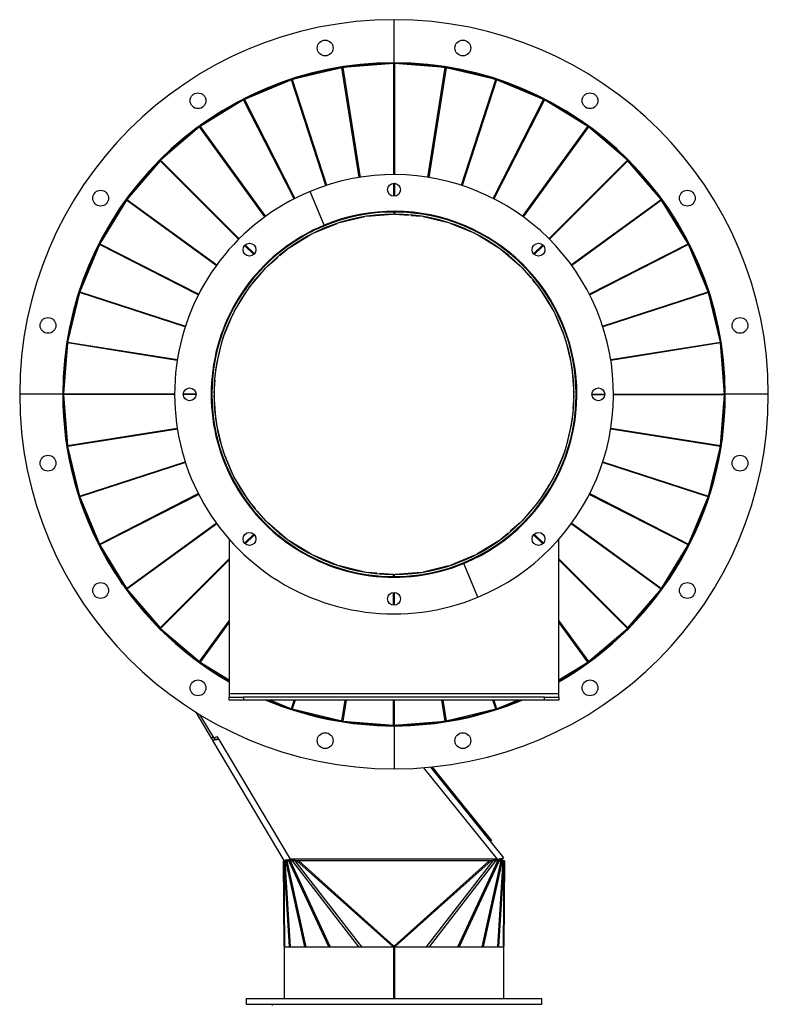
# Model space of a CAD drawing. Units: millimetres. Extents: x -1491 to 3194, y -1511 to 1763.
# Drawn here: x 1242 to 1764, y 2 to 688 of the extents above; entities that cross this region are included whole.
import ezdxf

# ---------------------------------------------------------------- set-up
doc = ezdxf.new("R2010")
doc.units = ezdxf.units.MM

msp = doc.modelspace()

# ---------------------------------------------------------------- linework, layer by layer
at = {"color": 7, "linetype": 'Continuous', "lineweight": 25}
for p, q in [((1503.24, 658.46), (1503.24, 688.46)), ((1466.89, 655.02), (1432.31, 646.71)), ((1465.17, 654.8), (1466.94, 655.22)), ((1479.01, 578.53), (1466.89, 655.02)), ((1466.97, 655.09), (1466.94, 655.22)), ((1467.37, 655.29), (1469.19, 655.44)), ((1467.38, 655.16), (1467.37, 655.29)), ((1503.12, 657.91), (1467.48, 655.11)), ((1467.48, 655.11), (1479.59, 578.63)), ((1501.2, 657.95), (1503.02, 658.1)), ((1503.03, 657.96), (1503.02, 658.1)), ((1503.12, 580.46), (1503.12, 657.91)), ((1503.24, 656.46), (1503.12, 657.91)), ((1503.24, 657.91), (1503.24, 656.46)), ((1503.24, 580.4), (1503.24, 657.91)), ((1503.44, 657.96), (1503.45, 658.1)), ((1503.45, 658.1), (1505.27, 657.95)), ((1538.99, 655.11), (1503.53, 657.9)), ((1503.53, 657.9), (1503.53, 580.46)), ((1526.88, 578.63), (1538.99, 655.11)), ((1539.58, 655.02), (1527.46, 578.53)), ((1537.28, 655.44), (1539.1, 655.29)), ((1539.09, 655.16), (1539.1, 655.29)), ((1539.5, 655.09), (1539.53, 655.22)), ((1539.53, 655.22), (1541.31, 654.8)), ((1574.16, 646.71), (1539.58, 655.02)), ((1431.74, 646.53), (1398.88, 632.92)), ((1430.07, 646.04), (1431.76, 646.74)), ((1455.67, 572.88), (1431.74, 646.53)), ((1431.81, 646.62), (1431.76, 646.74)), ((1432.17, 646.88), (1433.95, 647.3)), ((1432.2, 646.75), (1432.17, 646.88)), ((1432.31, 646.71), (1456.24, 573.07)), ((1550.23, 573.07), (1574.16, 646.71)), ((1574.73, 646.53), (1550.8, 572.88)), ((1572.52, 647.3), (1574.3, 646.88)), ((1574.27, 646.75), (1574.3, 646.88)), ((1574.66, 646.62), (1574.71, 646.74)), ((1574.71, 646.74), (1576.4, 646.04)), ((1607.59, 632.92), (1574.73, 646.53)), ((1398.36, 632.65), (1368.03, 614.07)), ((1396.78, 631.91), (1398.34, 632.86)), ((1398.41, 632.75), (1398.34, 632.86)), ((1433.51, 563.65), (1398.36, 632.65)), ((1398.72, 633.06), (1400.41, 633.76)), ((1398.77, 632.93), (1398.72, 633.06)), ((1398.88, 632.92), (1434.04, 563.92)), ((1572.43, 563.92), (1607.59, 632.92)), ((1608.12, 632.65), (1572.96, 563.65)), ((1606.06, 633.76), (1607.75, 633.06)), ((1607.7, 632.93), (1607.75, 633.06)), ((1608.06, 632.75), (1608.13, 632.86)), ((1638.44, 614.07), (1608.12, 632.65)), ((1608.13, 632.86), (1609.69, 631.91)), ((1616.79, 628.05), (1616.49, 627.52)), ((1367.55, 613.72), (1340.5, 590.62)), ((1366.11, 612.74), (1367.5, 613.92)), ((1367.58, 613.82), (1367.5, 613.92)), ((1413.06, 551.07), (1367.55, 613.72)), ((1367.85, 614.18), (1369.41, 615.13)), ((1367.92, 614.06), (1367.85, 614.18)), ((1368.03, 614.07), (1413.55, 551.42)), ((1592.93, 551.42), (1638.44, 614.07)), ((1638.92, 613.72), (1593.41, 551.07)), ((1637.07, 615.13), (1638.62, 614.18)), ((1638.55, 614.06), (1638.62, 614.18)), ((1638.89, 613.82), (1638.97, 613.92)), ((1665.97, 590.62), (1638.92, 613.72)), ((1638.97, 613.92), (1640.36, 612.74)), ((1340.08, 590.2), (1316.98, 563.15)), ((1338.81, 589), (1340, 590.39)), ((1340.1, 590.31), (1340, 590.39)), ((1394.84, 535.44), (1340.08, 590.2)), ((1340.31, 590.7), (1341.7, 591.89)), ((1340.39, 590.6), (1340.31, 590.7)), ((1340.5, 590.62), (1395.26, 535.86)), ((1611.21, 535.86), (1665.97, 590.62)), ((1666.39, 590.2), (1611.63, 535.44)), ((1664.78, 591.89), (1666.17, 590.7)), ((1666.08, 590.6), (1666.17, 590.7)), ((1666.37, 590.31), (1666.47, 590.39)), ((1689.49, 563.15), (1666.39, 590.2)), ((1666.47, 590.39), (1667.66, 589)), ((1503.12, 565.46), (1503.12, 574.46)), ((1503.24, 565.54), (1503.24, 574.42)), ((1503.53, 574.45), (1503.53, 565.47)), ((1316.63, 562.67), (1298.05, 532.34)), ((1315.57, 561.29), (1316.52, 562.85)), ((1316.64, 562.78), (1316.52, 562.85)), ((1379.28, 517.15), (1316.63, 562.67)), ((1316.78, 563.2), (1317.96, 564.59)), ((1316.88, 563.11), (1316.78, 563.2)), ((1316.98, 563.15), (1379.63, 517.63)), ((1454.44, 545.26), (1444.69, 568.82)), ((1626.84, 517.63), (1689.49, 563.15)), ((1689.84, 562.67), (1627.19, 517.15)), ((1688.51, 564.59), (1689.7, 563.2)), ((1689.59, 563.11), (1689.7, 563.2)), ((1689.84, 562.78), (1689.95, 562.85)), ((1708.42, 532.34), (1689.84, 562.67)), ((1689.95, 562.85), (1690.9, 561.29)), ((1464.12, 548.81), (1464.27, 548.34)), ((1465.2, 547.06), (1482.83, 551.29)), ((1483.08, 552.85), (1483, 553.35)), ((1483.58, 553.44), (1483.66, 552.95)), ((1484.38, 551.54), (1502.45, 552.96)), ((1502.98, 554.46), (1503.12, 554.47)), ((1503.12, 554.47), (1503.12, 554.96)), ((1503.12, 554.46), (1503.12, 554.47)), ((1503.24, 554.47), (1503.24, 554.83)), ((1503.24, 554.47), (1503.24, 554.46)), ((1503.24, 552.96), (1503.24, 554.46)), ((1503.49, 552.96), (1503.24, 552.96)), ((1503.42, 553.01), (1503.49, 553.89)), ((1503.42, 553.01), (1503.49, 553)), ((1503.49, 554.46), (1503.49, 552.96)), ((1503.53, 554.96), (1503.53, 554.46)), ((1504.02, 552.96), (1513.29, 552.23)), ((1513.29, 552.23), (1513.31, 552.56)), ((1513.31, 552.56), (1513.29, 552.23)), ((1513.44, 554.18), (1513.43, 554.05)), ((1513.43, 554.05), (1513.44, 554.18)), ((1513.46, 554.18), (1513.44, 554.18)), ((1513.47, 554.27), (1513.45, 554.05)), ((1513.46, 554.18), (1513.45, 554.05)), ((1513.47, 554.27), (1513.46, 554.18)), ((1515.46, 554.11), (1513.47, 554.27)), ((1515.32, 552.38), (1515.29, 552.07)), ((1515.29, 552.07), (1522.09, 551.54)), ((1515.44, 553.88), (1515.46, 554.11)), ((1522.81, 552.95), (1522.89, 553.44)), ((1523.47, 553.35), (1523.4, 552.85)), ((1523.64, 551.29), (1541.27, 547.06)), ((1542.2, 548.34), (1542.35, 548.81)), ((1446.96, 539.64), (1463.71, 546.58)), ((1463.71, 548.16), (1463.55, 548.63)), ((1542.92, 548.63), (1542.76, 548.16)), ((1542.76, 546.58), (1559.51, 539.64)), ((1430.1, 529.45), (1445.56, 538.93)), ((1445.31, 540.49), (1445.09, 540.93)), ((1445.62, 541.2), (1445.84, 540.76)), ((1560.63, 540.76), (1560.85, 541.2)), ((1560.91, 538.93), (1576.37, 529.45)), ((1561.38, 540.93), (1561.16, 540.49)), ((1297.78, 531.81), (1284.17, 498.95)), ((1296.94, 530.29), (1297.64, 531.98)), ((1297.77, 531.92), (1297.64, 531.98)), ((1366.78, 496.66), (1297.78, 531.81)), ((1297.84, 532.36), (1298.79, 533.92)), ((1297.95, 532.29), (1297.84, 532.36)), ((1298.05, 532.34), (1367.05, 497.19)), ((1405.44, 524.84), (1399.09, 531.19)), ((1399.51, 531.61), (1405.86, 525.26)), ((1423.65, 524.1), (1428.84, 528.53)), ((1428.35, 530.03), (1428.05, 530.44)), ((1428.53, 530.79), (1428.83, 530.38)), ((1577.64, 530.38), (1577.94, 530.79)), ((1577.64, 528.53), (1591.42, 516.76)), ((1578.42, 530.44), (1578.12, 530.03)), ((1600.61, 525.26), (1606.96, 531.61)), ((1607.38, 531.19), (1601.03, 524.84)), ((1639.42, 497.19), (1708.42, 532.34)), ((1708.69, 531.81), (1639.69, 496.66)), ((1707.68, 533.92), (1708.63, 532.36)), ((1708.52, 532.29), (1708.63, 532.36)), ((1722.3, 498.95), (1708.69, 531.81)), ((1708.71, 531.92), (1708.83, 531.98)), ((1708.83, 531.98), (1709.53, 530.29)), ((1415.05, 516.76), (1422.12, 522.79)), ((1422.33, 525.66), (1420.81, 524.36)), ((1420.81, 524.36), (1420.86, 524.29)), ((1420.81, 524.36), (1420.95, 524.2)), ((1420.86, 524.29), (1420.85, 524.28)), ((1420.85, 524.28), (1420.93, 524.19)), ((1420.93, 524.19), (1420.85, 524.28)), ((1420.86, 524.29), (1420.95, 524.2)), ((1422.12, 522.79), (1421.9, 523.04)), ((1421.91, 523.05), (1422.12, 522.79)), ((1422.48, 525.48), (1422.33, 525.66)), ((1423.45, 524.34), (1423.65, 524.1)), ((1402.17, 501.86), (1413.94, 515.65)), ((1413.22, 517.06), (1412.87, 517.41)), ((1413.29, 517.83), (1413.64, 517.48)), ((1592.53, 515.65), (1598.57, 508.58)), ((1592.83, 517.48), (1593.18, 517.83)), ((1593.6, 517.41), (1593.25, 517.06)), ((1598.57, 508.58), (1598.82, 508.79)), ((1598.82, 508.79), (1598.57, 508.58)), ((1600.05, 509.85), (1599.96, 509.77)), ((1599.96, 509.76), (1600.05, 509.85)), ((1600.13, 509.89), (1599.97, 509.75)), ((1600.06, 509.83), (1599.97, 509.75)), ((1600.06, 509.83), (1600.05, 509.85)), ((1600.13, 509.89), (1600.06, 509.83)), ((1601.43, 508.37), (1600.13, 509.89)), ((1601.25, 508.22), (1601.43, 508.37)), ((1400.32, 501.87), (1399.91, 502.17)), ((1400.26, 502.65), (1400.67, 502.35)), ((1600.11, 507.25), (1599.88, 507.05)), ((1599.88, 507.05), (1604.3, 501.86)), ((1605.81, 502.35), (1606.21, 502.65)), ((1606.56, 502.17), (1606.16, 501.87)), ((1283.99, 498.39), (1275.68, 463.8)), ((1283.4, 496.75), (1283.82, 498.53)), ((1283.95, 498.5), (1283.82, 498.53)), ((1283.96, 498.94), (1284.66, 500.63)), ((1284.08, 498.89), (1283.96, 498.94)), ((1357.63, 474.46), (1283.99, 498.39)), ((1284.17, 498.95), (1357.82, 475.03)), ((1391.77, 485.14), (1401.25, 500.59)), ((1605.23, 500.59), (1614.7, 485.14)), ((1648.66, 475.03), (1722.3, 498.95)), ((1722.49, 498.39), (1648.84, 474.46)), ((1721.82, 500.63), (1722.52, 498.94)), ((1722.39, 498.89), (1722.52, 498.94)), ((1730.79, 463.8), (1722.49, 498.39)), ((1722.52, 498.5), (1722.65, 498.53)), ((1722.65, 498.53), (1723.08, 496.75)), ((1384.12, 466.99), (1391.06, 483.74)), ((1389.94, 484.86), (1389.5, 485.08)), ((1389.77, 485.61), (1390.21, 485.38)), ((1615.41, 483.74), (1622.35, 466.99)), ((1616.26, 485.38), (1616.7, 485.61)), ((1616.97, 485.08), (1616.53, 484.86)), ((1382.36, 466.43), (1381.88, 466.58)), ((1382.07, 467.15), (1382.54, 466.99)), ((1623.93, 466.99), (1624.4, 467.15)), ((1624.59, 466.58), (1624.11, 466.43)), ((1275.59, 463.22), (1272.8, 427.76)), ((1275.26, 461.51), (1275.41, 463.33)), ((1275.54, 463.32), (1275.41, 463.33)), ((1275.47, 463.76), (1275.9, 465.53)), ((1275.61, 463.72), (1275.47, 463.76)), ((1352.07, 451.1), (1275.59, 463.22)), ((1275.68, 463.8), (1352.17, 451.69)), ((1379.41, 447.87), (1383.64, 465.5)), ((1622.83, 465.5), (1627.07, 447.87)), ((1654.31, 451.69), (1730.79, 463.8)), ((1730.88, 463.22), (1654.4, 451.1)), ((1730.57, 465.53), (1731, 463.76)), ((1730.87, 463.72), (1731, 463.76)), ((1733.69, 427.58), (1730.88, 463.22)), ((1730.93, 463.32), (1731.06, 463.33)), ((1731.06, 463.33), (1731.21, 461.51)), ((1377.75, 447.04), (1377.26, 447.12)), ((1377.35, 447.7), (1377.85, 447.62)), ((1378.63, 439.52), (1379.16, 446.32)), ((1627.31, 446.32), (1628.73, 428.25)), ((1628.63, 447.62), (1629.12, 447.7)), ((1629.21, 447.12), (1628.72, 447.04)), ((1376.59, 439.69), (1376.43, 437.69)), ((1376.82, 439.67), (1376.59, 439.69)), ((1378.32, 439.55), (1378.63, 439.52)), ((1376.43, 437.69), (1376.52, 437.69)), ((1376.43, 437.69), (1376.65, 437.68)), ((1376.52, 437.69), (1376.52, 437.67)), ((1376.52, 437.69), (1376.65, 437.68)), ((1376.52, 437.67), (1376.65, 437.66)), ((1376.65, 437.66), (1376.52, 437.67)), ((1377.74, 428.25), (1378.47, 437.51)), ((1378.47, 437.51), (1378.14, 437.54)), ((1378.14, 437.54), (1378.47, 437.51)), ((1272.24, 427.46), (1242.24, 427.46)), ((1272.59, 427.55), (1272.74, 429.5)), ((1272.74, 427.54), (1272.59, 427.55)), ((1272.74, 427.39), (1272.59, 427.38)), ((1272.74, 425.43), (1272.59, 427.38)), ((1274.24, 427.46), (1272.78, 427.35)), ((1350.24, 427.35), (1272.78, 427.35)), ((1272.78, 427.35), (1275.59, 391.71)), ((1272.79, 427.46), (1274.24, 427.46)), ((1350.41, 427.46), (1272.79, 427.46)), ((1272.8, 427.76), (1350.24, 427.76)), ((1365.23, 427.35), (1356.24, 427.35)), ((1356.25, 427.76), (1365.23, 427.76)), ((1365.17, 427.46), (1356.26, 427.46)), ((1375.74, 427.76), (1376.24, 427.76)), ((1376.23, 427.35), (1375.74, 427.35)), ((1376.23, 427.46), (1375.87, 427.46)), ((1376.23, 427.46), (1376.24, 427.46)), ((1376.24, 427.21), (1376.23, 427.35)), ((1376.24, 427.35), (1376.23, 427.35)), ((1379.16, 408.61), (1377.74, 426.68)), ((1628.73, 426.68), (1628, 417.41)), ((1630.24, 427.72), (1630.25, 427.58)), ((1630.24, 427.58), (1630.25, 427.58)), ((1630.24, 427.46), (1630.6, 427.46)), ((1630.24, 427.46), (1630.24, 427.46)), ((1630.74, 427.17), (1630.24, 427.17)), ((1630.25, 427.58), (1630.74, 427.58)), ((1641.24, 427.58), (1650.23, 427.58)), ((1650.23, 427.17), (1641.25, 427.17)), ((1641.3, 427.46), (1650.22, 427.46)), ((1656.06, 427.46), (1733.68, 427.46)), ((1656.24, 427.58), (1733.69, 427.58)), ((1733.67, 427.17), (1656.24, 427.17)), ((1730.88, 391.71), (1733.67, 427.17)), ((1732.24, 427.46), (1733.69, 427.58)), ((1733.68, 427.46), (1732.24, 427.46)), ((1733.73, 429.5), (1733.88, 427.55)), ((1733.88, 427.38), (1733.73, 425.43)), ((1733.74, 427.54), (1733.88, 427.55)), ((1733.74, 427.39), (1733.88, 427.38)), ((1764.24, 427.46), (1734.24, 427.46)), ((1627.85, 415.41), (1627.31, 408.61)), ((1628.15, 415.38), (1627.85, 415.41)), ((1628, 417.41), (1628.33, 417.39)), ((1628.33, 417.38), (1628, 417.41)), ((1629.65, 415.26), (1629.88, 415.24)), ((1629.95, 417.24), (1629.82, 417.25)), ((1630.04, 417.23), (1629.82, 417.25)), ((1629.95, 417.26), (1629.83, 417.27)), ((1629.83, 417.27), (1629.95, 417.26)), ((1629.88, 415.24), (1630.04, 417.23)), ((1629.95, 417.24), (1629.95, 417.26)), ((1630.04, 417.23), (1629.95, 417.24)), ((1377.26, 407.81), (1377.75, 407.89)), ((1377.85, 407.3), (1377.35, 407.22)), ((1383.64, 389.43), (1379.41, 407.06)), ((1627.07, 407.06), (1622.83, 389.43)), ((1629.12, 407.22), (1628.63, 407.3)), ((1628.72, 407.89), (1629.21, 407.81)), ((1275.59, 391.71), (1352.07, 403.82)), ((1352.17, 403.24), (1275.68, 391.12)), ((1730.79, 391.12), (1654.31, 403.24)), ((1654.4, 403.82), (1730.88, 391.71)), ((1275.41, 391.6), (1275.26, 393.42)), ((1275.54, 391.61), (1275.41, 391.6)), ((1275.61, 391.2), (1275.47, 391.17)), ((1275.9, 389.39), (1275.47, 391.17)), ((1275.68, 391.12), (1283.99, 356.54)), ((1722.49, 356.54), (1730.79, 391.12)), ((1731, 391.17), (1730.57, 389.39)), ((1730.87, 391.2), (1731, 391.17)), ((1730.93, 391.61), (1731.06, 391.6)), ((1731.21, 393.42), (1731.06, 391.6)), ((1381.88, 388.35), (1382.36, 388.5)), ((1382.54, 387.94), (1382.07, 387.78)), ((1391.06, 371.19), (1384.12, 387.94)), ((1622.35, 387.94), (1615.41, 371.19)), ((1624.4, 387.78), (1623.93, 387.94)), ((1624.11, 388.5), (1624.59, 388.35)), ((1283.99, 356.54), (1357.63, 380.47)), ((1357.82, 379.9), (1284.17, 355.97)), ((1722.3, 355.97), (1648.66, 379.9)), ((1648.84, 380.47), (1722.49, 356.54)), ((1389.5, 369.84), (1389.94, 370.07)), ((1390.21, 369.54), (1389.77, 369.32)), ((1401.25, 354.33), (1391.77, 369.79)), ((1614.7, 369.79), (1605.23, 354.33)), ((1616.7, 369.32), (1616.26, 369.54)), ((1616.53, 370.07), (1616.97, 369.84)), ((1283.82, 356.4), (1283.4, 358.18)), ((1297.78, 323.11), (1366.78, 358.27)), ((1367.05, 357.74), (1298.05, 322.58)), ((1708.42, 322.58), (1639.42, 357.74)), ((1639.69, 358.27), (1708.69, 323.11)), ((1723.08, 358.18), (1722.65, 356.4)), ((1283.95, 356.43), (1283.82, 356.4)), ((1284.08, 356.04), (1283.96, 355.99)), ((1284.66, 354.3), (1283.96, 355.99)), ((1284.17, 355.97), (1297.78, 323.11)), ((1399.91, 352.76), (1400.32, 353.05)), ((1400.67, 352.57), (1400.26, 352.28)), ((1406.6, 347.88), (1402.17, 353.06)), ((1604.3, 353.06), (1592.53, 339.28)), ((1606.21, 352.28), (1605.81, 352.57)), ((1606.16, 353.05), (1606.56, 352.76)), ((1708.69, 323.11), (1722.3, 355.97)), ((1722.52, 355.99), (1721.82, 354.3)), ((1722.39, 356.04), (1722.52, 355.99)), ((1722.52, 356.43), (1722.65, 356.4)), ((1405.22, 346.71), (1405.04, 346.56)), ((1405.04, 346.56), (1406.34, 345.03)), ((1406.34, 345.03), (1406.5, 345.17)), ((1406.34, 345.03), (1406.41, 345.09)), ((1406.36, 347.68), (1406.6, 347.88)), ((1406.41, 345.09), (1406.5, 345.17)), ((1406.41, 345.09), (1406.42, 345.08)), ((1406.42, 345.08), (1406.51, 345.16)), ((1406.51, 345.16), (1406.42, 345.08)), ((1407.65, 346.13), (1407.91, 346.35)), ((1407.91, 346.35), (1407.66, 346.13)), ((1413.94, 339.28), (1407.91, 346.35)), ((1316.63, 292.26), (1379.28, 337.77)), ((1379.63, 337.29), (1316.98, 291.78)), ((1412.87, 337.52), (1413.22, 337.87)), ((1413.64, 337.45), (1413.29, 337.1)), ((1428.84, 326.39), (1415.05, 338.17)), ((1591.42, 338.17), (1584.35, 332.13)), ((1593.18, 337.1), (1592.83, 337.45)), ((1593.25, 337.87), (1593.6, 337.52)), ((1689.49, 291.78), (1626.84, 337.29)), ((1627.19, 337.77), (1689.84, 292.26)), ((1399.09, 323.74), (1405.44, 330.09)), ((1405.86, 329.67), (1399.51, 323.32)), ((1582.82, 330.82), (1577.64, 326.39)), ((1583.02, 330.59), (1582.82, 330.82)), ((1583.99, 329.45), (1584.14, 329.27)), ((1584.14, 329.27), (1585.66, 330.57)), ((1584.35, 332.13), (1584.57, 331.88)), ((1584.56, 331.88), (1584.35, 332.13)), ((1585.66, 330.57), (1585.53, 330.73)), ((1585.61, 330.64), (1585.53, 330.73)), ((1585.62, 330.64), (1585.54, 330.74)), ((1585.54, 330.74), (1585.62, 330.64)), ((1585.66, 330.57), (1585.61, 330.64)), ((1585.61, 330.64), (1585.62, 330.64)), ((1606.96, 323.32), (1600.61, 329.67)), ((1601.03, 330.09), (1607.38, 323.74)), ((1297.64, 322.95), (1296.94, 324.64)), ((1297.77, 323), (1297.64, 322.95)), ((1297.95, 322.63), (1297.84, 322.56)), ((1298.79, 321.01), (1297.84, 322.56)), ((1298.05, 322.58), (1316.63, 292.26)), ((1388.24, 326.55), (1388.24, 218.86)), ((1428.05, 324.49), (1428.35, 324.89)), ((1428.83, 324.54), (1428.53, 324.14)), ((1445.56, 316), (1430.1, 325.47)), ((1576.37, 325.47), (1560.91, 316)), ((1577.94, 324.14), (1577.64, 324.54)), ((1578.12, 324.89), (1578.42, 324.49)), ((1618.24, 218.86), (1618.24, 326.55)), ((1689.84, 292.26), (1708.42, 322.58)), ((1708.63, 322.56), (1707.68, 321.01)), ((1708.52, 322.63), (1708.63, 322.56)), ((1708.71, 323), (1708.83, 322.95)), ((1709.53, 324.64), (1708.83, 322.95)), ((1305.47, 309.07), (1305.04, 308.81)), ((1306.1, 309.45), (1305.47, 309.07)), ((1340.08, 264.73), (1388.24, 312.88)), ((1388.24, 312.04), (1340.5, 264.31)), ((1445.09, 314), (1445.31, 314.44)), ((1445.84, 314.17), (1445.62, 313.73)), ((1463.71, 308.35), (1446.96, 315.29)), ((1559.51, 315.29), (1542.76, 308.35)), ((1561.79, 286.11), (1552.03, 309.67)), ((1560.85, 313.73), (1560.63, 314.17)), ((1561.16, 314.44), (1561.38, 314)), ((1618.24, 312.88), (1666.39, 264.73)), ((1665.97, 264.31), (1618.24, 312.04)), ((1314.01, 294.97), (1309.28, 302.92)), ((1463.55, 306.3), (1463.71, 306.77)), ((1464.27, 306.59), (1464.12, 306.11)), ((1482.83, 303.63), (1465.2, 307.87)), ((1483, 301.58), (1483.08, 302.07)), ((1483.66, 301.98), (1483.58, 301.49)), ((1491.18, 302.85), (1484.38, 303.39)), ((1491.15, 302.55), (1491.18, 302.85)), ((1493.19, 302.69), (1493.16, 302.37)), ((1493.16, 302.37), (1493.19, 302.69)), ((1502.45, 301.97), (1493.19, 302.69)), ((1502.98, 300.46), (1502.99, 301.96)), ((1503.05, 301.92), (1502.98, 301.04)), ((1502.99, 301.96), (1503.24, 301.96)), ((1503.05, 301.92), (1502.99, 301.92)), ((1503.24, 301.96), (1503.24, 300.46)), ((1522.09, 303.39), (1504.02, 301.97)), ((1522.89, 301.49), (1522.81, 301.98)), ((1523.4, 302.07), (1523.47, 301.58)), ((1541.27, 307.87), (1523.64, 303.63)), ((1542.35, 306.11), (1542.2, 306.59)), ((1542.76, 306.77), (1542.92, 306.3)), ((1491.03, 301.05), (1491.01, 300.82)), ((1491.01, 300.82), (1493.01, 300.66)), ((1493.01, 300.66), (1493.02, 300.87)), ((1493.01, 300.75), (1493.02, 300.87)), ((1493.01, 300.66), (1493.01, 300.75)), ((1493.01, 300.75), (1493.03, 300.75)), ((1493.03, 300.75), (1493.04, 300.87)), ((1493.04, 300.87), (1493.03, 300.75)), ((1502.94, 299.96), (1502.94, 300.46)), ((1503.24, 300.46), (1503.24, 300.1)), ((1503.24, 300.46), (1503.24, 300.46)), ((1503.49, 300.46), (1503.35, 300.45)), ((1503.35, 300.46), (1503.35, 300.45)), ((1503.35, 300.45), (1503.35, 299.96)), ((1316.52, 292.08), (1315.57, 293.63)), ((1316.64, 292.15), (1316.52, 292.08)), ((1316.88, 291.81), (1316.78, 291.72)), ((1317.96, 290.34), (1316.78, 291.72)), ((1316.98, 291.78), (1340.08, 264.73)), ((1502.94, 280.47), (1502.94, 289.45)), ((1503.24, 289.39), (1503.24, 280.51)), ((1503.35, 289.46), (1503.35, 280.46)), ((1666.39, 264.73), (1689.49, 291.78)), ((1689.7, 291.72), (1688.51, 290.34)), ((1689.59, 291.81), (1689.7, 291.72)), ((1689.84, 292.15), (1689.95, 292.08)), ((1690.9, 293.63), (1689.95, 292.08)), ((1322.71, 284.14), (1322.32, 283.83)), ((1367.55, 241.21), (1388.24, 269.68)), ((1388.24, 268.67), (1368.03, 240.86)), ((1618.24, 269.68), (1638.92, 241.21)), ((1638.44, 240.86), (1618.24, 268.67)), ((1340.5, 264.31), (1367.55, 241.21)), ((1638.92, 241.21), (1665.97, 264.31)), ((1666.17, 264.23), (1664.78, 263.04)), ((1666.08, 264.33), (1666.17, 264.23)), ((1666.37, 264.62), (1666.47, 264.53)), ((1667.66, 265.92), (1666.47, 264.53)), ((1368.03, 240.86), (1388.24, 228.48)), ((1618.24, 228.48), (1638.44, 240.86)), ((1638.62, 240.75), (1637.07, 239.79)), ((1638.55, 240.86), (1638.62, 240.75)), ((1638.89, 241.11), (1638.97, 241)), ((1640.36, 242.19), (1638.97, 241)), ((1618.24, 218.86), (1388.24, 218.86)), ((1388.24, 218.86), (1388.24, 216.46)), ((1388.24, 214.46), (1388.24, 216.46)), ((1388.24, 216.46), (1398.24, 216.46)), ((1398.24, 214.46), (1388.24, 214.46)), ((1398.24, 216.46), (1398.24, 214.46)), ((1608.24, 216.46), (1398.24, 216.46)), ((1608.24, 214.46), (1398.24, 214.46)), ((1417.1, 214.46), (1431.74, 208.4)), ((1431.74, 208.4), (1433.72, 214.46)), ((1434.34, 214.46), (1432.31, 208.21)), ((1466.89, 199.91), (1469.2, 214.46)), ((1469.8, 214.46), (1467.48, 199.82)), ((1502.94, 197.03), (1502.94, 214.46)), ((1503.24, 214.46), (1503.24, 197.01)), ((1503.35, 214.46), (1503.35, 197.01)), ((1538.99, 199.82), (1536.67, 214.46)), ((1537.27, 214.46), (1539.58, 199.91)), ((1574.16, 208.21), (1572.13, 214.46)), ((1572.76, 214.46), (1574.73, 208.4)), ((1574.73, 208.4), (1589.37, 214.46)), ((1608.24, 214.46), (1608.24, 216.46)), ((1608.24, 216.46), (1618.24, 216.46)), ((1618.24, 214.46), (1608.24, 214.46)), ((1618.24, 216.46), (1618.24, 218.86)), ((1618.24, 216.46), (1618.24, 214.46)), ((1375.97, 187.91), (1365.26, 205.92)), ((1432.31, 208.21), (1466.89, 199.91)), ((1539.58, 199.91), (1574.16, 208.21)), ((1574.3, 208.05), (1572.52, 207.62)), ((1574.27, 208.18), (1574.3, 208.05)), ((1574.66, 208.31), (1574.71, 208.18)), ((1576.4, 208.88), (1574.71, 208.18)), ((1367.71, 204.41), (1377.64, 187.83)), ((1467.48, 199.82), (1502.94, 197.03)), ((1503.35, 197.01), (1538.99, 199.82)), ((1539.1, 199.63), (1537.28, 199.49)), ((1539.09, 199.77), (1539.1, 199.63)), ((1539.5, 199.83), (1539.53, 199.7)), ((1541.31, 200.13), (1539.53, 199.7)), ((1503.04, 196.46), (1502.64, 196.96)), ((1503.24, 196.46), (1502.84, 196.96)), ((1503.02, 196.83), (1502.94, 196.84)), ((1503.03, 196.96), (1503.02, 196.83)), ((1503.24, 197.01), (1503.24, 198.46)), ((1503.24, 198.46), (1503.35, 197.01)), ((1503.24, 196.96), (1503.24, 197.01)), ((1503.24, 196.46), (1503.24, 166.46)), ((1503.43, 196.62), (1503.86, 196.96)), ((1503.43, 196.62), (1503.55, 196.46)), ((1503.44, 197.02), (1503.45, 196.83)), ((1503.72, 196.85), (1503.45, 196.83)), ((1503.49, 197.02), (1503.49, 196.96)), ((1505.07, 196.97), (1505.47, 196.47)), ((1505.27, 196.97), (1505.08, 196.96)), ((1377.16, 188.62), (1375.97, 187.91)), ((1376.99, 186.2), (1375.97, 187.91)), ((1381.07, 186.96), (1376.99, 186.2)), ((1378.28, 186.96), (1376.99, 186.2)), ((1426.66, 102.72), (1376.99, 186.2)), ((1377.64, 187.83), (1379.79, 189.11)), ((1378.28, 186.96), (1377.73, 187.88)), ((1381.07, 186.96), (1378.28, 186.96)), ((1379.79, 189.11), (1381.07, 186.96)), ((1381.07, 186.96), (1430.74, 103.49)), ((1575.44, 103.49), (1523.99, 167.29)), ((1528.67, 167.71), (1579.69, 104.43)), ((1529.64, 166.5), (1530.42, 167.13)), ((1530.42, 167.13), (1536.69, 159.35)), ((1536.69, 159.35), (1535.92, 158.72)), ((1536.69, 159.35), (1564.94, 124.32)), ((1542.64, 152.18), (1542.54, 152.1)), ((1555.34, 136.22), (1555.44, 136.3)), ((1564.16, 123.69), (1564.94, 124.32)), ((1564.94, 124.32), (1571.22, 116.53)), ((1571.22, 116.53), (1570.44, 115.9)), ((1426.66, 102.72), (1430.74, 103.49)), ((1428.34, 103.01), (1427.1, 102.46)), ((1429.12, 103.01), (1427.87, 102.46)), ((1428.34, 103.01), (1429.12, 103.01)), ((1429.52, 103.09), (1428.56, 102.46)), ((1429.52, 103.09), (1430.9, 103.09)), ((1430.9, 103.09), (1429.94, 102.46)), ((1575.44, 103.49), (1430.74, 103.49)), ((1431.54, 102.99), (1430.9, 102.46)), ((1431.54, 102.99), (1433.01, 102.99)), ((1433.01, 102.99), (1432.38, 102.46)), ((1573.46, 102.99), (1574.1, 102.46)), ((1573.46, 102.99), (1574.93, 102.99)), ((1574.93, 102.99), (1575.57, 102.46)), ((1575.44, 103.49), (1579.69, 104.43)), ((1575.44, 103.49), (1578.52, 103.49)), ((1575.57, 103.09), (1576.53, 102.46)), ((1575.57, 103.09), (1576.95, 103.09)), ((1576.95, 103.09), (1577.91, 102.46)), ((1577.47, 103.01), (1577.09, 103.49)), ((1577.35, 103.01), (1578.6, 102.46)), ((1577.35, 103.01), (1578.13, 103.01)), ((1578.13, 103.01), (1579.37, 102.46)), ((1578.52, 103.49), (1579.69, 104.43)), ((1426.34, 102.46), (1426.24, 102.46)), ((1426.73, 43.07), (1426.24, 102.46)), ((1426.34, 102.46), (1426.24, 102.46)), ((1427.38, 102.65), (1426.34, 102.46)), ((1426.34, 102.46), (1426.59, 102.46)), ((1426.34, 102.46), (1426.84, 42.46)), ((1427.06, 102.55), (1426.59, 102.46)), ((1427.1, 102.46), (1426.59, 102.46)), ((1430.34, 42.46), (1426.59, 102.46)), ((1427.93, 102.83), (1427.06, 102.55)), ((1427.1, 102.46), (1430.85, 42.46)), ((1427.1, 102.46), (1427.87, 102.46)), ((1441.07, 42.46), (1427.87, 102.46)), ((1428.56, 102.46), (1427.87, 102.46)), ((1428.56, 102.46), (1429.94, 102.46)), ((1428.56, 102.46), (1441.76, 42.46)), ((1430.9, 102.46), (1429.94, 102.46)), ((1457.85, 42.46), (1429.94, 102.46)), ((1430.9, 102.46), (1458.82, 42.46)), ((1430.9, 102.46), (1432.38, 102.46)), ((1434.05, 102.46), (1432.38, 102.46)), ((1478.83, 42.46), (1432.38, 102.46)), ((1434.28, 102.69), (1434.05, 102.46)), ((1434.05, 102.46), (1480.5, 42.46)), ((1434.05, 102.46), (1435.56, 102.46)), ((1434.28, 102.69), (1435.8, 102.69)), ((1435.8, 102.69), (1435.56, 102.46)), ((1502.38, 42.63), (1435.56, 102.46)), ((1436.92, 102.46), (1435.56, 102.46)), ((1436.92, 102.46), (1502.99, 43.3)), ((1569.55, 102.46), (1436.92, 102.46)), ((1503.49, 43.3), (1569.55, 102.46)), ((1570.91, 102.46), (1504.09, 42.63)), ((1525.97, 42.46), (1572.42, 102.46)), ((1574.1, 102.46), (1527.65, 42.46)), ((1547.66, 42.46), (1575.57, 102.46)), ((1576.53, 102.46), (1548.62, 42.46)), ((1564.71, 42.46), (1577.91, 102.46)), ((1578.6, 102.46), (1565.4, 42.46)), ((1570.91, 102.46), (1569.55, 102.46)), ((1570.68, 102.69), (1570.91, 102.46)), ((1570.68, 102.69), (1572.19, 102.69)), ((1570.91, 102.46), (1572.42, 102.46)), ((1572.19, 102.69), (1572.42, 102.46)), ((1574.1, 102.46), (1572.42, 102.46)), ((1574.1, 102.46), (1575.57, 102.46)), ((1576.53, 102.46), (1575.57, 102.46)), ((1575.62, 42.46), (1579.37, 102.46)), ((1579.88, 102.46), (1576.13, 42.46)), ((1576.53, 102.46), (1577.91, 102.46)), ((1578.6, 102.46), (1577.91, 102.46)), ((1579.41, 102.55), (1578.54, 102.83)), ((1578.6, 102.46), (1579.37, 102.46)), ((1579.09, 102.65), (1580.13, 102.46)), ((1579.88, 102.46), (1579.37, 102.46)), ((1579.41, 102.55), (1579.88, 102.46)), ((1579.63, 42.46), (1580.13, 102.46)), ((1580.24, 102.46), (1579.74, 43.07)), ((1579.88, 102.46), (1580.13, 102.46)), ((1580.13, 102.46), (1580.24, 102.46)), ((1580.24, 102.46), (1580.13, 102.46)), ((1426.74, 42.46), (1426.74, 6.46)), ((1426.74, 42.46), (1502.98, 42.46)), ((1502.61, 42.85), (1502.38, 42.63)), ((1502.56, 42.46), (1502.38, 42.63)), ((1502.8, 42.69), (1502.56, 42.46)), ((1502.8, 42.69), (1502.61, 42.85)), ((1502.98, 42.46), (1502.98, 6.46)), ((1502.99, 42.46), (1502.98, 42.46)), ((1502.99, 43.26), (1502.99, 43.3)), ((1503.49, 43.3), (1502.99, 43.3)), ((1503.49, 43.26), (1502.99, 43.26)), ((1502.99, 42.46), (1502.99, 6.46)), ((1503.49, 42.46), (1502.99, 42.46)), ((1503.49, 43.26), (1503.49, 43.3)), ((1503.49, 42.46), (1503.49, 6.46)), ((1503.49, 42.46), (1579.74, 42.46)), ((1503.49, 42.46), (1503.49, 6.46)), ((1503.49, 42.46), (1503.49, 42.46)), ((1503.86, 42.85), (1503.68, 42.69)), ((1503.68, 42.69), (1503.91, 42.46)), ((1503.86, 42.85), (1504.09, 42.63)), ((1504.09, 42.63), (1503.91, 42.46)), ((1579.74, 6.46), (1579.74, 42.46)), ((1400.24, 6.46), (1400.24, 2.46)), ((1400.24, 6.46), (1606.24, 6.46)), ((1400.24, 2.46), (1606.24, 2.46)), ((1418.24, 2.46), (1418.24, 1.66)), ((1606.24, 2.46), (1606.24, 6.46))]:
    msp.add_line(p, q, dxfattribs=at)
for centre, radius in [((1455.24, 668.74), 5.5), ((1551.23, 668.74), 5.5), ((1366.57, 632), 5.5), ((1639.91, 632), 5.5), ((1298.69, 564.13), 5.5), ((1503.24, 569.96), 4.5), ((1707.78, 564.13), 5.5), ((1402.47, 528.23), 4.5), ((1604, 528.23), 4.5), ((1261.96, 475.46), 5.5), ((1744.51, 475.46), 5.5), ((1360.74, 427.46), 4.5), ((1645.74, 427.46), 4.5), ((1261.96, 379.47), 5.5), ((1744.51, 379.47), 5.5), ((1402.47, 326.7), 4.5), ((1604, 326.7), 4.5), ((1298.69, 290.79), 5.5), ((1707.78, 290.79), 5.5), ((1503.24, 284.96), 4.5), ((1366.57, 222.92), 5.5), ((1639.91, 222.92), 5.5), ((1455.24, 186.19), 5.5), ((1551.23, 186.19), 5.5)]:
    msp.add_circle(centre, radius, dxfattribs=at)
for centre, radius, start, end in [((1503.24, 427.46), 261, 90, 180), ((1503.24, 427.46), 261, 0, 90), ((1503.24, 427.46), 231, 90, 180), ((1503.24, 427.46), 230.5, 60.48464, 210.90673), ((1503.24, 427.46), 231, 0, 90), ((1503.24, 427.46), 230.5, 299.92827, 60.48464), ((1503.24, 427.46), 153, 292.5, 112.5), ((1503.24, 427.46), 153, 112.5, 292.5), ((1503.24, 427.46), 127, 90, 269.88586), ((1503.24, 427.46), 125.5, 90, 269.88586), ((1503.24, 427.46), 127.5, 292.5, 112.5), ((1503.24, 427.46), 127, 270, 89.88586), ((1503.24, 427.46), 125.5, 270, 89.88586), ((1503.24, 427.46), 127.5, 112.5, 292.5), ((1503.24, 427.46), 261, 180, 270), ((1503.24, 427.46), 231, 180, 240.1431), ((1503.24, 427.46), 261, 270, 0), ((1503.24, 427.46), 231, 299.8569, 0), ((1503.24, 427.46), 230.5, 210.90673, 240.07173), ((1503.24, 427.46), 231, 247.23178, 292.76822), ((1503.24, 427.46), 230.5, 247.52975, 270), ((1503.24, 427.46), 230.5, 270.06255, 292.47025), ((1673.96, -109.91), 229.57, 138.13607, 138.36221), ((1608.2, -51.02), 141.28, 138.13607, 138.36221), ((1332.52, -109.91), 229.57, 41.63779, 41.86393), ((1398.27, -51.02), 141.28, 41.63779, 41.86393)]:
    msp.add_arc(centre, radius, start, end, dxfattribs=at)
for centre, major_axis, ratio, start_param, end_param in [((1467.8, 651.19), (-0.61, 3.88), 0.992663, 6.206962, 6.359408), ((1467.85, 650.86), (-0.7, 4.4), 0.875466, 6.227592, 6.338778), ((1503.24, 653.65), (0, 4.45), 0.875466, 6.227592, 6.338778), ((1503.24, 653.98), (0, 3.93), 0.992663, 6.206962, 6.283184), ((1538.67, 651.19), (0.61, 3.88), 0.992663, 6.206962, 6.359408), ((1538.62, 650.86), (0.7, 4.4), 0.875466, 6.227592, 6.338778), ((1433.24, 642.9), (-1.21, 3.74), 0.992663, 6.206962, 6.359408), ((1433.34, 642.58), (-1.38, 4.24), 0.875466, 6.227592, 6.338778), ((1573.23, 642.9), (1.21, 3.74), 0.992663, 6.206962, 6.359408), ((1573.13, 642.58), (1.38, 4.24), 0.875466, 6.227592, 6.338778), ((1400.55, 629), (-2.02, 3.97), 0.875466, 6.227592, 6.338778), ((1400.4, 629.29), (-1.78, 3.5), 0.992663, 6.206962, 6.359408), ((1606.07, 629.29), (1.78, 3.5), 0.992663, 6.206962, 6.359408), ((1605.92, 629), (2.02, 3.97), 0.875466, 6.227592, 6.338778), ((1370.29, 610.45), (-2.62, 3.6), 0.875466, 6.227592, 6.338778), ((1370.09, 610.72), (-2.31, 3.18), 0.992663, 6.206962, 6.359408), ((1636.38, 610.72), (2.31, 3.18), 0.992663, 6.206962, 6.359408), ((1636.18, 610.45), (2.62, 3.6), 0.875466, 6.227592, 6.338778), ((1343.3, 587.4), (-3.15, 3.15), 0.875466, 6.227592, 6.338778), ((1343.06, 587.64), (2.78, -2.78), 0.992663, 3.06537, 3.217815), ((1663.41, 587.64), (2.78, 2.78), 0.992663, 6.206962, 6.359408), ((1663.17, 587.4), (3.15, 3.15), 0.875466, 6.227592, 6.338779), ((1320.25, 560.41), (3.6, -2.62), 0.875466, 3.085999, 3.197186), ((1319.98, 560.61), (3.18, -2.31), 0.992663, 3.06537, 3.217815), ((1686.49, 560.61), (3.18, 2.31), 0.992663, 6.206962, 6.359408), ((1686.22, 560.41), (3.6, 2.62), 0.875466, 6.227592, 6.338778), ((1483.98, 549.03), (-0.61, 3.88), 0.992663, 6.206962, 6.359408), ((1503.24, 550.54), (0, 3.93), 0.992663, 6.206962, 6.283184), ((1503.24, 550.54), (0, 2.47), 0.970383, 6.206962, 6.283185), ((1522.49, 549.03), (0.61, 3.88), 0.992663, 6.206962, 6.359408), ((1465.2, 544.52), (-1.21, 3.74), 0.992663, 6.206962, 6.359408), ((1541.27, 544.52), (1.21, 3.74), 0.992663, 6.206962, 6.359408), ((1447.36, 537.13), (-1.78, 3.5), 0.992663, 6.206962, 6.359408), ((1559.11, 537.13), (1.78, 3.5), 0.992663, 6.206962, 6.359408), ((1301.7, 530.15), (3.97, -2.02), 0.875466, 3.085999, 3.197186), ((1301.41, 530.3), (3.5, -1.78), 0.992663, 3.06537, 3.217815), ((1430.89, 527.04), (-2.31, 3.18), 0.992663, 6.206962, 6.359408), ((1575.58, 527.04), (2.31, 3.18), 0.992663, 6.206962, 6.359408), ((1705.07, 530.3), (3.5, 1.78), 0.992663, 6.206962, 6.359408), ((1704.77, 530.15), (3.97, 2.02), 0.875466, 6.227592, 6.338778), ((1416.21, 514.49), (2.78, -2.78), 0.992663, 3.06537, 3.217815), ((1590.27, 514.49), (2.78, 2.78), 0.992663, 6.206962, 6.359408), ((1403.66, 499.81), (3.18, -2.31), 0.992663, 3.06537, 3.217815), ((1602.81, 499.81), (3.18, 2.31), 0.992663, 6.206962, 6.359408), ((1288.12, 497.36), (4.24, -1.38), 0.875466, 3.085999, 3.197186), ((1287.8, 497.46), (3.74, -1.21), 0.992663, 3.06537, 3.217816), ((1718.67, 497.46), (3.74, 1.21), 0.992663, 6.206962, 6.359408), ((1718.35, 497.36), (4.24, 1.38), 0.875466, 6.227592, 6.338779), ((1393.57, 483.34), (3.5, -1.78), 0.992663, 3.06537, 3.217815), ((1612.9, 483.34), (3.5, 1.78), 0.992663, 6.206962, 6.359408), ((1386.18, 465.5), (3.74, -1.21), 0.992663, 3.06537, 3.217816), ((1620.29, 465.5), (3.74, 1.21), 0.992663, 6.206962, 6.359408), ((1279.83, 462.85), (4.4, -0.7), 0.875466, 3.085999, 3.197186), ((1279.51, 462.9), (3.88, -0.61), 0.992663, 3.06537, 3.217815), ((1726.97, 462.9), (3.88, 0.61), 0.992663, 6.206962, 6.359408), ((1726.64, 462.85), (4.4, 0.7), 0.875466, 6.227592, 6.338778), ((1381.67, 446.72), (3.88, -0.61), 0.992663, 3.06537, 3.217815), ((1624.8, 446.72), (3.88, 0.61), 0.992663, 6.206962, 6.359408), ((1276.72, 427.46), (3.93, 0), 0.992663, 3.06537, 3.141591), ((1380.16, 427.46), (3.93, 0), 0.992663, 3.06537, 3.141592), ((1626.31, 427.46), (3.93, 0), 0.992663, 6.206962, 6.283184), ((1729.76, 427.46), (3.93, 0), 0.992663, 6.206962, 6.283184), ((1381.67, 408.21), (3.88, 0.61), 0.992663, 3.06537, 3.217815), ((1624.8, 408.21), (3.88, -0.61), 0.992663, 6.206962, 6.359408), ((1279.83, 392.08), (4.4, 0.7), 0.875466, 3.086, 3.197186), ((1279.51, 392.03), (3.88, 0.61), 0.992663, 3.06537, 3.217815), ((1726.97, 392.03), (3.88, -0.61), 0.992663, 6.206962, 6.359408), ((1726.64, 392.08), (4.4, -0.7), 0.875466, 6.227592, 6.338778), ((1386.18, 389.43), (3.74, 1.21), 0.992663, 3.06537, 3.217815), ((1620.29, 389.43), (3.74, -1.21), 0.992663, 6.206962, 6.359408), ((1393.57, 371.59), (3.5, 1.78), 0.992663, 3.06537, 3.217815), ((1612.9, 371.59), (3.5, -1.78), 0.992663, 6.206962, 6.359408), ((1288.12, 357.57), (4.24, 1.38), 0.875466, 3.085999, 3.197186), ((1287.8, 357.46), (3.74, 1.21), 0.992663, 3.06537, 3.217815), ((1403.66, 355.12), (3.18, 2.31), 0.992663, 3.06537, 3.217815), ((1602.81, 355.12), (3.18, -2.31), 0.992663, 6.206962, 6.359408), ((1718.67, 357.46), (3.74, -1.21), 0.992663, 6.206962, 6.359408), ((1718.35, 357.57), (4.24, -1.38), 0.875466, 6.227592, 6.338778), ((1416.21, 340.43), (2.78, 2.78), 0.992663, 3.06537, 3.217815), ((1590.27, 340.43), (2.78, -2.78), 0.992663, 6.206962, 6.359408), ((1301.7, 324.78), (3.97, 2.02), 0.875466, 3.085999, 3.197186), ((1301.41, 324.63), (3.5, 1.78), 0.992663, 3.06537, 3.217815), ((1430.89, 327.89), (2.31, 3.18), 0.992663, 3.06537, 3.217815), ((1575.58, 327.89), (-2.31, 3.18), 0.992663, 3.06537, 3.217815), ((1705.07, 324.63), (3.5, -1.78), 0.992663, 6.206962, 6.359408), ((1704.77, 324.78), (3.97, -2.02), 0.875466, 6.227592, 6.338778), ((1447.36, 317.8), (1.78, 3.5), 0.992663, 3.06537, 3.217815), ((1559.11, 317.8), (-1.78, 3.5), 0.992663, 3.06537, 3.217815), ((1465.2, 310.41), (1.21, 3.74), 0.992663, 3.06537, 3.217816), ((1483.98, 305.9), (0.61, 3.88), 0.992663, 3.06537, 3.217815), ((1503.24, 304.38), (0, -2.47), 0.970383, 6.206962, 6.283185), ((1522.49, 305.9), (-0.61, 3.88), 0.992663, 3.06537, 3.217815), ((1541.27, 310.41), (-1.21, 3.74), 0.992663, 3.06537, 3.217815), ((1503.24, 304.38), (0, 3.93), 0.992663, 3.06537, 3.141592), ((1320.25, 294.51), (3.6, 2.62), 0.875466, 3.086, 3.197186), ((1319.98, 294.32), (3.18, 2.31), 0.992663, 3.06537, 3.217815), ((1686.49, 294.32), (3.18, -2.31), 0.992663, 6.206962, 6.359408), ((1686.22, 294.51), (3.6, -2.62), 0.875466, 6.227592, 6.338778), ((1343.06, 267.29), (2.78, 2.78), 0.992663, 3.06537, 3.217815), ((1663.41, 267.29), (2.78, -2.78), 0.992663, 6.206962, 6.359408), ((1663.17, 267.53), (-3.15, 3.15), 0.875466, 3.085999, 3.197186), ((1370.09, 244.21), (2.31, 3.18), 0.992663, 3.06537, 3.217815), ((1636.38, 244.21), (-2.31, 3.18), 0.992663, 3.06537, 3.217815), ((1636.18, 244.47), (-2.62, 3.6), 0.875466, 3.085999, 3.197186), ((1433.24, 212.03), (1.21, 3.74), 0.992663, 3.06537, 3.217816), ((1573.23, 212.03), (-1.21, 3.74), 0.992663, 3.06537, 3.217815), ((1573.13, 212.35), (-1.38, 4.24), 0.875466, 3.085999, 3.197186), ((1467.8, 203.73), (0.61, 3.88), 0.992663, 3.06537, 3.217815), ((1538.67, 203.73), (-0.61, 3.88), 0.992663, 3.06537, 3.217815), ((1538.62, 204.06), (-0.7, 4.4), 0.875466, 3.085999, 3.197186), ((1503.24, 200.94), (0, 3.93), 0.992663, 3.06537, 3.141591), ((1503.24, 201.28), (0, 4.45), 0.875466, 3.085999, 3.197186), ((1431.42, 102.46), (2.53, -0.37), 0.214036, 2.450994, 2.74558), ((1433.2, 102.46), (2.94, -0.64), 0.066204, 2.184563, 2.482647), ((1435.1, 102.46), (3.75, -0.92), 0.005595, 1.792616, 2.162668), ((1571.37, 102.46), (3.75, 0.92), 0.005595, 0.978924, 1.348977), ((1573.27, 102.46), (2.94, 0.64), 0.066204, 0.658946, 0.95703), ((1575.05, 102.46), (2.53, 0.37), 0.214036, 0.396013, 0.690598), ((1436.81, 102.46), (4.85, -1.12), 0.002428, 4.501426, 4.735414), ((1569.66, 102.46), (4.85, 1.12), 0.002428, 4.689364, 4.923352), ((1430.44, 65.84), (3.61, 23.37), 0.037009, 2.918236, 3.147306), ((1576.03, 65.84), (-3.61, 23.37), 0.037009, 3.135879, 3.364949)]:
    msp.add_ellipse(centre, major_axis=major_axis, ratio=ratio, start_param=start_param, end_param=end_param, dxfattribs=at)

doc.saveas('drawing.dxf')
